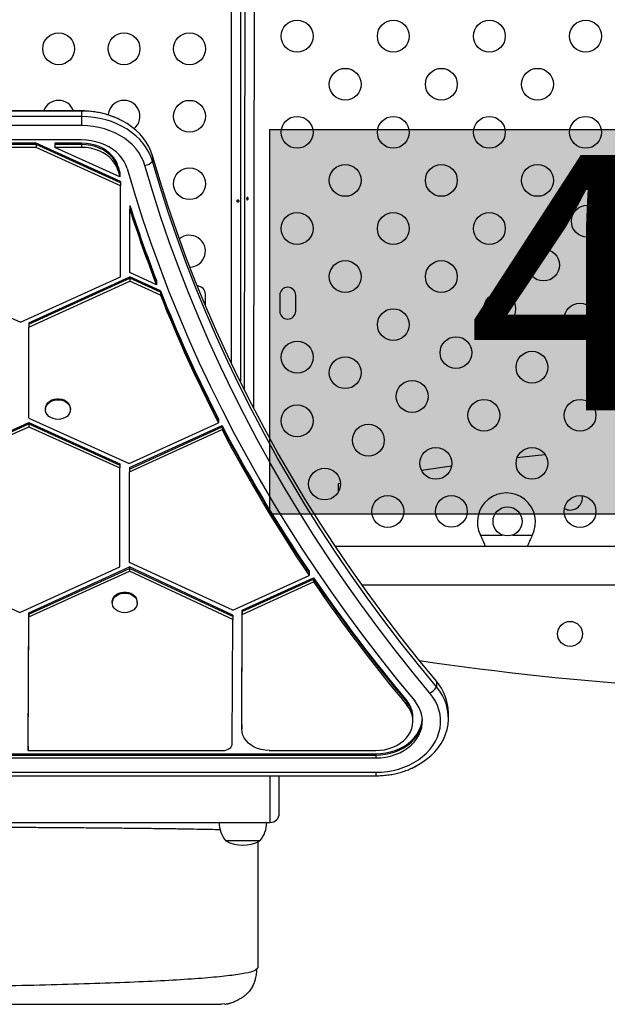
# Model space of a CAD drawing. Units: millimetres. Extents: x -432 to 136, y -326 to 281.
# Drawn here: x -67 to -51, y -82 to -55 of the extents above; entities that cross this region are included whole.
import ezdxf

# ---------------------------------------------------------------- set-up
doc = ezdxf.new("R2010")
doc.units = ezdxf.units.MM
doc.layers.add('CONTOUR', color=7, linetype='Continuous')
doc.layers.add('HAUTEUR-PLATE-FORME', color=7, linetype='Continuous')
doc.styles.add('DIM', font='romans.shx')

msp = doc.modelspace()

# ---------------------------------------------------------------- hatches: boundary and pattern name
at = {"layer": 'HAUTEUR-PLATE-FORME', "true_color": 0xfcfcfc}
msp.add_hatch(color=7, dxfattribs=at).paths.add_polyline_path([(-60.367, -57.72), (-29.654, -57.72), (-29.654, -68.299), (-60.367, -68.299)])

# ---------------------------------------------------------------- linework, layer by layer
at = {"layer": 'CONTOUR'}
for p, q in [((-61.418, -64.167), (-61.418, -37.583)), ((-61.167, -37.608), (-61.167, -64.683)), ((-60.765, -37.578), (-60.814, -65.381)), ((-61.063, -64.892), (-61.043, -53.017)), ((-65.541, -57.212), (-90.669, -57.212)), ((-65.541, -57.214), (-90.669, -57.214)), ((-65.541, -57.369), (-90.669, -57.369)), ((-65.541, -57.212), (-65.541, -57.214)), ((-65.541, -57.214), (-65.541, -57.369)), ((-65.541, -57.369), (-65.541, -57.616)), ((-65.541, -57.616), (-90.669, -57.616)), ((-65.541, -58.01), (-90.669, -58.01)), ((-66.794, -58.099), (-67.653, -58.099)), ((-66.794, -58.138), (-67.653, -58.138)), ((-66.794, -58.215), (-67.653, -58.215)), ((-64.473, -59.154), (-66.794, -58.099)), ((-66.794, -58.099), (-66.794, -58.138)), ((-66.794, -58.138), (-66.794, -58.215)), ((-64.473, -59.193), (-66.794, -58.138)), ((-64.473, -59.27), (-66.794, -58.215)), ((-65.541, -58.099), (-66.274, -58.099)), ((-66.274, -58.099), (-66.274, -58.138)), ((-66.274, -58.138), (-66.274, -58.215)), ((-65.541, -58.138), (-66.274, -58.138)), ((-65.541, -58.215), (-66.274, -58.215)), ((-64.489, -59.026), (-66.274, -58.215)), ((-65.541, -58.099), (-65.541, -58.138)), ((-65.541, -58.138), (-65.541, -58.215)), ((-63.59, -58.443), (-63.59, -58.597)), ((-64.542, -58.728), (-64.542, -58.766)), ((-64.542, -58.766), (-64.542, -58.843)), ((-64.489, -58.911), (-64.489, -58.949)), ((-64.489, -58.949), (-64.489, -59.026)), ((-64.473, -59.154), (-64.473, -59.193)), ((-64.473, -59.193), (-64.473, -59.27)), ((-64.473, -61.771), (-64.473, -59.27)), ((-64.213, -59.811), (-64.213, -59.849)), ((-64.213, -59.849), (-64.213, -59.926)), ((-64.213, -61.653), (-64.213, -59.926)), ((-63.484, -61.992), (-64.213, -61.653)), ((-69.838, -61.833), (-67.223, -63.022)), ((-67.223, -63.022), (-64.473, -61.771)), ((-66.997, -63.04), (-64.213, -61.774)), ((-66.997, -63.078), (-64.213, -61.812)), ((-66.997, -63.155), (-64.213, -61.889)), ((-63.373, -62.161), (-64.213, -61.774)), ((-64.213, -61.774), (-64.213, -61.812)), ((-63.373, -62.199), (-64.213, -61.812)), ((-64.213, -61.812), (-64.213, -61.889)), ((-64.213, -61.889), (-64.213, -61.889)), ((-63.373, -62.276), (-64.213, -61.889)), ((-63.484, -61.877), (-63.484, -61.915)), ((-63.484, -61.915), (-63.484, -61.992)), ((-63.373, -62.161), (-63.373, -62.199)), ((-63.373, -62.199), (-63.373, -62.276)), ((-62.136, -62.563), (-62.136, -62.25)), ((-60.09, -62.281), (-60.091, -62.719)), ((-59.653, -62.719), (-59.652, -62.282)), ((-66.997, -63.04), (-66.997, -63.078)), ((-66.997, -63.078), (-66.997, -63.155)), ((-66.993, -65.659), (-66.997, -63.155)), ((-66.536, -65.396), (-66.536, -65.425)), ((-65.848, -65.425), (-65.848, -65.396)), ((-69.852, -67.079), (-66.994, -65.78)), ((-66.994, -65.78), (-64.487, -66.914)), ((-66.994, -65.78), (-66.994, -65.818)), ((-66.993, -65.659), (-64.23, -66.909)), ((-64.23, -66.909), (-61.775, -65.792)), ((-61.775, -65.677), (-61.775, -65.715)), ((-61.775, -65.715), (-61.775, -65.792)), ((-69.852, -67.117), (-66.994, -65.818)), ((-69.852, -67.194), (-66.994, -65.895)), ((-66.994, -65.818), (-66.994, -65.895)), ((-66.994, -65.818), (-64.487, -66.952)), ((-66.994, -65.895), (-64.487, -67.029)), ((-64.227, -67.02), (-61.679, -65.862)), ((-64.227, -67.059), (-61.679, -65.9)), ((-64.227, -67.136), (-61.679, -65.977)), ((-61.679, -65.862), (-61.679, -65.9)), ((-61.679, -65.9), (-61.679, -65.977)), ((-64.487, -66.914), (-64.487, -66.952)), ((-64.487, -66.952), (-64.487, -67.029)), ((-64.487, -69.751), (-64.487, -67.029)), ((-64.227, -67.02), (-64.227, -67.059)), ((-64.227, -67.059), (-64.227, -67.136)), ((-64.227, -69.633), (-64.227, -67.136)), ((-55.367, -66.982), (-56.189, -67.099)), ((-58.421, -67.457), (-58.48, -67.467)), ((-58.48, -67.467), (-58.48, -67.692)), ((-54.558, -68.9), (-54.57, -68.876)), ((-54.57, -68.876), (-53.959, -68.876)), ((-54.558, -68.9), (-54.558, -68.904)), ((-53.688, -68.876), (-53.139, -68.876)), ((-53.139, -68.876), (-53.152, -68.9)), ((-53.152, -68.9), (-53.152, -68.904)), ((-29.011, -69.194), (-58.556, -69.194)), ((-54.453, -69.194), (-54.459, -69.176)), ((-53.25, -69.177), (-53.255, -69.194)), ((-69.852, -69.813), (-67.237, -71.002)), ((-67.237, -71.002), (-64.487, -69.751)), ((-66.994, -71.013), (-64.227, -69.754)), ((-66.994, -71.051), (-64.227, -69.793)), ((-61.38, -70.938), (-64.227, -69.633)), ((-61.382, -71.08), (-64.227, -69.754)), ((-64.227, -69.754), (-64.227, -69.793)), ((-64.227, -69.793), (-64.227, -69.87)), ((-61.382, -71.118), (-64.227, -69.793)), ((-64.227, -69.793), (-64.227, -69.793)), ((-66.994, -71.128), (-64.227, -69.87)), ((-64.227, -69.87), (-64.227, -69.87)), ((-61.382, -71.195), (-64.227, -69.87)), ((-61.38, -70.938), (-59.284, -69.985)), ((-61.121, -70.942), (-59.161, -70.05)), ((-61.121, -70.98), (-59.161, -70.089)), ((-59.284, -69.87), (-59.284, -69.908)), ((-59.284, -69.908), (-59.284, -69.985)), ((-59.161, -70.05), (-59.161, -70.089)), ((-59.161, -70.089), (-59.161, -70.166)), ((-61.121, -71.057), (-59.161, -70.166)), ((-57.832, -70.244), (-29.011, -70.244)), ((-64.699, -70.712), (-64.699, -70.741)), ((-64.011, -70.741), (-64.011, -70.712)), ((-61.136, -74.093), (-61.121, -70.942)), ((-61.121, -70.942), (-61.121, -70.98)), ((-67.012, -74.686), (-66.994, -71.013)), ((-67.012, -74.724), (-66.994, -71.051)), ((-67.012, -74.801), (-66.994, -71.128)), ((-66.994, -71.013), (-66.994, -71.051)), ((-66.994, -71.051), (-66.994, -71.128)), ((-61.398, -74.605), (-61.382, -71.195)), ((-61.382, -71.08), (-61.382, -71.118)), ((-61.382, -71.118), (-61.382, -71.195)), ((-61.136, -74.131), (-61.121, -70.98)), ((-61.136, -74.208), (-61.121, -71.057)), ((-61.121, -70.98), (-61.121, -71.057)), ((-55.779, -72.898), (-55.779, -73.052)), ((-56.595, -73.436), (-56.595, -73.475)), ((-56.595, -73.475), (-56.595, -73.552)), ((-56.426, -73.918), (-56.426, -73.88)), ((-56.426, -73.995), (-56.426, -73.918)), ((-55.45, -73.918), (-55.45, -73.764)), ((-61.136, -74.093), (-61.136, -74.131)), ((-61.136, -74.131), (-61.136, -74.208)), ((-67.012, -74.686), (-67.012, -74.724)), ((-67.012, -74.724), (-67.012, -74.801)), ((-98.76, -74.891), (-57.45, -74.891)), ((-98.76, -74.929), (-57.45, -74.929)), ((-98.76, -75.006), (-57.45, -75.006)), ((-67.012, -74.801), (-61.648, -74.801)), ((-60.386, -74.801), (-57.45, -74.801)), ((-57.45, -74.891), (-57.45, -74.929)), ((-57.45, -74.929), (-57.45, -75.006)), ((-98.76, -75.4), (-57.45, -75.4)), ((-98.76, -75.494), (-57.45, -75.494)), ((-98.76, -75.496), (-57.45, -75.496)), ((-60.355, -76.781), (-60.355, -75.494)), ((-60.105, -76.531), (-60.105, -75.494)), ((-57.45, -75.4), (-57.45, -75.496)), ((-95.855, -76.781), (-60.355, -76.781)), ((-60.447, -76.781), (-60.459, -76.783)), ((-60.896, -77.281), (-61.574, -77.281)), ((-60.644, -77.281), (-61.574, -77.281)), ((-60.636, -77.281), (-60.896, -77.281)), ((-60.697, -77.306), (-60.697, -80.781)), ((-60.636, -77.281), (-60.644, -77.281)), ((-60.74, -80.816), (-60.697, -80.781)), ((-61.6, -81.772), (-61.697, -81.781))]:
    msp.add_line(p, q, dxfattribs=at)
at = {"layer": 'CONTOUR', "flags": 128}
for points in [[(-63.59, -58.443), (-63.634, -58.314), (-63.691, -58.19), (-63.762, -58.069), (-63.846, -57.954), (-63.941, -57.844), (-64.048, -57.742), (-64.165, -57.646), (-64.292, -57.559), (-64.428, -57.481), (-64.572, -57.412), (-64.723, -57.352), (-64.879, -57.303), (-65.04, -57.265), (-65.205, -57.237), (-65.372, -57.22), (-65.541, -57.214)], [(-63.59, -58.443), (-63.634, -58.314), (-63.691, -58.19), (-63.762, -58.069), (-63.846, -57.954), (-63.941, -57.844), (-64.048, -57.742), (-64.165, -57.646), (-64.292, -57.559), (-64.428, -57.481), (-64.572, -57.412), (-64.723, -57.352), (-64.879, -57.303), (-65.04, -57.265), (-65.205, -57.237), (-65.372, -57.22), (-65.541, -57.214)], [(-63.59, -58.597), (-63.634, -58.468), (-63.691, -58.344), (-63.762, -58.223), (-63.846, -58.108), (-63.941, -57.998), (-64.048, -57.896), (-64.165, -57.8), (-64.292, -57.713), (-64.428, -57.635), (-64.572, -57.566), (-64.723, -57.506), (-64.879, -57.457), (-65.04, -57.419), (-65.205, -57.391), (-65.372, -57.374), (-65.541, -57.369)], [(-63.59, -58.597), (-63.634, -58.468), (-63.691, -58.344), (-63.762, -58.223), (-63.846, -58.108), (-63.941, -57.998), (-64.048, -57.896), (-64.165, -57.8), (-64.292, -57.713), (-64.428, -57.635), (-64.572, -57.566), (-64.723, -57.506), (-64.879, -57.457), (-65.04, -57.419), (-65.205, -57.391), (-65.372, -57.374), (-65.541, -57.369)], [(-63.801, -58.711), (-63.843, -58.589), (-63.899, -58.471), (-63.969, -58.357), (-64.051, -58.249), (-64.145, -58.147), (-64.25, -58.051), (-64.366, -57.964), (-64.491, -57.885), (-64.625, -57.816), (-64.766, -57.756), (-64.913, -57.706), (-65.065, -57.667), (-65.222, -57.639), (-65.381, -57.622), (-65.541, -57.616)], [(-64.289, -58.798), (-64.325, -58.697), (-64.374, -58.6), (-64.436, -58.507), (-64.509, -58.419), (-64.594, -58.338), (-64.688, -58.265), (-64.792, -58.199), (-64.904, -58.143), (-65.023, -58.096), (-65.148, -58.058), (-65.276, -58.032), (-65.408, -58.015), (-65.541, -58.01)], [(-64.542, -58.728), (-64.577, -58.633), (-64.627, -58.542), (-64.69, -58.457), (-64.766, -58.378), (-64.854, -58.308), (-64.952, -58.246), (-65.059, -58.194), (-65.173, -58.153), (-65.292, -58.123), (-65.415, -58.105), (-65.541, -58.099)], [(-64.542, -58.766), (-64.577, -58.671), (-64.627, -58.581), (-64.69, -58.495), (-64.766, -58.417), (-64.854, -58.346), (-64.952, -58.284), (-65.059, -58.233), (-65.173, -58.192), (-65.292, -58.162), (-65.415, -58.144), (-65.541, -58.138)], [(-64.542, -58.766), (-64.577, -58.671), (-64.627, -58.581), (-64.69, -58.495), (-64.766, -58.417), (-64.854, -58.346), (-64.952, -58.284), (-65.059, -58.233), (-65.173, -58.192), (-65.292, -58.162), (-65.415, -58.144), (-65.541, -58.138)], [(-64.542, -58.843), (-64.577, -58.748), (-64.627, -58.658), (-64.69, -58.572), (-64.766, -58.494), (-64.854, -58.423), (-64.952, -58.361), (-65.059, -58.31), (-65.173, -58.269), (-65.292, -58.239), (-65.415, -58.221), (-65.541, -58.215)], [(-55.779, -72.898), (-56.275, -72.295), (-56.757, -71.686), (-57.227, -71.071), (-57.684, -70.449), (-58.128, -69.822), (-58.559, -69.19), (-58.977, -68.552), (-59.381, -67.908), (-59.772, -67.26), (-60.149, -66.606), (-60.513, -65.948), (-60.863, -65.285), (-61.199, -64.618), (-61.522, -63.946), (-61.83, -63.27), (-62.124, -62.591), (-62.404, -61.908), (-62.67, -61.221), (-62.922, -60.531), (-63.159, -59.838), (-63.382, -59.142), (-63.59, -58.443)], [(-55.779, -72.898), (-56.275, -72.295), (-56.757, -71.686), (-57.227, -71.071), (-57.684, -70.449), (-58.128, -69.822), (-58.559, -69.19), (-58.977, -68.552), (-59.381, -67.908), (-59.772, -67.26), (-60.149, -66.606), (-60.513, -65.948), (-60.863, -65.285), (-61.199, -64.618), (-61.522, -63.946), (-61.83, -63.27), (-62.124, -62.591), (-62.404, -61.908), (-62.67, -61.221), (-62.922, -60.531), (-63.159, -59.838), (-63.382, -59.142), (-63.59, -58.443)], [(-55.96, -73.222), (-56.457, -72.617), (-56.942, -72.006), (-57.413, -71.388), (-57.872, -70.765), (-58.318, -70.135), (-58.75, -69.5), (-59.17, -68.86), (-59.576, -68.214), (-59.968, -67.563), (-60.347, -66.906), (-60.712, -66.246), (-61.064, -65.58), (-61.401, -64.91), (-61.725, -64.236), (-62.034, -63.558), (-62.33, -62.876), (-62.611, -62.19), (-62.878, -61.5), (-63.13, -60.808), (-63.368, -60.112), (-63.592, -59.413), (-63.801, -58.711)], [(-55.779, -73.052), (-56.275, -72.449), (-56.757, -71.84), (-57.227, -71.225), (-57.684, -70.603), (-58.128, -69.976), (-58.559, -69.344), (-58.977, -68.706), (-59.381, -68.062), (-59.772, -67.414), (-60.149, -66.76), (-60.513, -66.102), (-60.863, -65.439), (-61.199, -64.772), (-61.522, -64.1), (-61.83, -63.424), (-62.124, -62.745), (-62.404, -62.062), (-62.67, -61.375), (-62.922, -60.685), (-63.159, -59.992), (-63.382, -59.296), (-63.59, -58.597)], [(-55.779, -73.052), (-56.275, -72.449), (-56.757, -71.84), (-57.227, -71.225), (-57.684, -70.603), (-58.128, -69.976), (-58.559, -69.344), (-58.977, -68.706), (-59.381, -68.062), (-59.772, -67.414), (-60.149, -66.76), (-60.513, -66.102), (-60.863, -65.439), (-61.199, -64.772), (-61.522, -64.1), (-61.83, -63.424), (-62.124, -62.745), (-62.404, -62.062), (-62.67, -61.375), (-62.922, -60.685), (-63.159, -59.992), (-63.382, -59.296), (-63.59, -58.597)], [(-64.289, -58.798), (-64.087, -59.475), (-63.872, -60.15), (-63.644, -60.822), (-63.403, -61.491), (-63.148, -62.157), (-62.88, -62.82), (-62.599, -63.479), (-62.304, -64.135), (-61.997, -64.787), (-61.677, -65.435), (-61.344, -66.079), (-60.998, -66.719), (-60.639, -67.355), (-60.268, -67.986), (-59.885, -68.613), (-59.489, -69.234), (-59.08, -69.851), (-58.66, -70.463), (-58.227, -71.069), (-57.783, -71.67), (-57.326, -72.266), (-56.858, -72.855), (-56.378, -73.439)], [(-66.536, -65.396), (-66.536, -65.382), (-66.525, -65.328), (-66.501, -65.277), (-66.464, -65.23), (-66.416, -65.19), (-66.359, -65.159), (-66.295, -65.138), (-66.227, -65.127), (-66.157, -65.127), (-66.089, -65.138), (-66.025, -65.159), (-65.968, -65.19), (-65.92, -65.23)], [(-65.92, -65.259), (-65.883, -65.306), (-65.859, -65.357), (-65.849, -65.411), (-65.852, -65.466), (-65.87, -65.519), (-65.9, -65.568), (-65.943, -65.611), (-65.996, -65.647), (-66.057, -65.674), (-66.123, -65.69), (-66.192, -65.696), (-66.261, -65.69), (-66.328, -65.674), (-66.389, -65.647), (-66.441, -65.611), (-66.484, -65.568), (-66.515, -65.519), (-66.532, -65.466), (-66.536, -65.411), (-66.525, -65.357), (-66.501, -65.306), (-66.464, -65.259), (-66.416, -65.219), (-66.359, -65.188), (-66.295, -65.166), (-66.227, -65.155), (-66.157, -65.155), (-66.089, -65.166), (-66.025, -65.188), (-65.968, -65.219), (-65.92, -65.259)], [(-52.783, -66.671), (-52.979, -66.691), (-53.565, -66.756)], [(-52.183, -68.178), (-52.248, -68.156), (-52.261, -68.15)], [(-64.699, -70.712), (-64.698, -70.696), (-64.687, -70.642), (-64.663, -70.591), (-64.625, -70.545), (-64.577, -70.505), (-64.52, -70.474), (-64.456, -70.453), (-64.387, -70.442), (-64.318, -70.443), (-64.25, -70.454), (-64.186, -70.476), (-64.129, -70.508), (-64.082, -70.548), (-64.045, -70.594)], [(-64.045, -70.623), (-64.022, -70.675), (-64.012, -70.729), (-64.016, -70.784), (-64.033, -70.837), (-64.065, -70.886), (-64.107, -70.929), (-64.161, -70.964), (-64.222, -70.99), (-64.288, -71.007), (-64.357, -71.012), (-64.427, -71.006), (-64.493, -70.989), (-64.553, -70.962), (-64.606, -70.926), (-64.648, -70.883), (-64.678, -70.833), (-64.695, -70.78), (-64.698, -70.725), (-64.687, -70.671), (-64.663, -70.62), (-64.625, -70.574), (-64.577, -70.534), (-64.52, -70.503), (-64.456, -70.482), (-64.387, -70.471), (-64.318, -70.472), (-64.25, -70.483), (-64.186, -70.505), (-64.129, -70.537), (-64.082, -70.577), (-64.045, -70.623)], [(-56.489, -75.3), (-56.461, -75.288), (-56.316, -75.216), (-56.178, -75.134), (-56.05, -75.043), (-55.932, -74.944), (-55.826, -74.838), (-55.731, -74.724), (-55.65, -74.605), (-55.581, -74.48), (-55.527, -74.352), (-55.487, -74.22), (-55.461, -74.086), (-55.45, -73.95), (-55.454, -73.815), (-55.473, -73.68), (-55.506, -73.547), (-55.554, -73.417), (-55.616, -73.29), (-55.691, -73.168), (-55.779, -73.052)], [(-56.396, -75.257), (-56.316, -75.216), (-56.178, -75.134), (-56.05, -75.043), (-55.932, -74.944), (-55.826, -74.838), (-55.731, -74.724), (-55.65, -74.605), (-55.581, -74.48), (-55.527, -74.352), (-55.487, -74.22), (-55.461, -74.086), (-55.45, -73.95), (-55.454, -73.815), (-55.473, -73.68), (-55.506, -73.547), (-55.554, -73.417), (-55.616, -73.29), (-55.691, -73.168), (-55.779, -73.052)], [(-57.45, -75.4), (-57.29, -75.394), (-57.131, -75.377), (-56.975, -75.349), (-56.823, -75.31), (-56.676, -75.261), (-56.535, -75.201), (-56.402, -75.132), (-56.277, -75.053), (-56.161, -74.966), (-56.056, -74.872), (-55.962, -74.77), (-55.879, -74.661), (-55.81, -74.548), (-55.754, -74.43), (-55.711, -74.309), (-55.682, -74.185), (-55.668, -74.059), (-55.668, -73.933), (-55.682, -73.808), (-55.711, -73.684), (-55.753, -73.562), (-55.809, -73.444), (-55.878, -73.331), (-55.96, -73.222)], [(-57.45, -75.006), (-57.312, -75), (-57.175, -74.983), (-57.042, -74.954), (-56.914, -74.914), (-56.792, -74.863), (-56.677, -74.802), (-56.571, -74.732), (-56.476, -74.654), (-56.392, -74.568), (-56.32, -74.475), (-56.261, -74.376), (-56.216, -74.273), (-56.185, -74.167), (-56.169, -74.059), (-56.167, -73.951), (-56.181, -73.842), (-56.209, -73.736), (-56.252, -73.632), (-56.308, -73.533), (-56.378, -73.439)], [(-57.45, -74.801), (-57.327, -74.796), (-57.207, -74.778), (-57.09, -74.75), (-56.978, -74.711), (-56.873, -74.661), (-56.776, -74.602), (-56.689, -74.535), (-56.613, -74.46), (-56.549, -74.378), (-56.497, -74.29), (-56.459, -74.198), (-56.435, -74.104), (-56.426, -74.008), (-56.432, -73.912), (-56.452, -73.816), (-56.486, -73.724), (-56.534, -73.635), (-56.595, -73.552)], [(-57.45, -74.891), (-57.312, -74.885), (-57.175, -74.867), (-57.042, -74.838), (-56.914, -74.798), (-56.792, -74.748), (-56.677, -74.687), (-56.571, -74.617), (-56.476, -74.538), (-56.392, -74.452), (-56.32, -74.359), (-56.261, -74.261), (-56.216, -74.158), (-56.185, -74.052), (-56.169, -73.944), (-56.168, -73.937)], [(-57.45, -74.929), (-57.312, -74.923), (-57.175, -74.906), (-57.042, -74.877), (-56.914, -74.837), (-56.792, -74.786), (-56.677, -74.725), (-56.571, -74.655), (-56.476, -74.577), (-56.392, -74.491), (-56.32, -74.398), (-56.261, -74.299), (-56.216, -74.196), (-56.185, -74.09), (-56.169, -73.982), (-56.167, -73.957)], [(-57.45, -74.929), (-57.312, -74.923), (-57.175, -74.906), (-57.042, -74.877), (-56.914, -74.837), (-56.792, -74.786), (-56.677, -74.725), (-56.571, -74.655), (-56.476, -74.577), (-56.392, -74.491), (-56.32, -74.398), (-56.261, -74.299), (-56.216, -74.196), (-56.185, -74.09), (-56.169, -73.982), (-56.167, -73.957)], [(-60.386, -74.801), (-60.493, -74.795), (-60.598, -74.777), (-60.699, -74.748), (-60.793, -74.707), (-60.878, -74.656), (-60.954, -74.597), (-61.018, -74.529), (-61.069, -74.455), (-61.107, -74.375), (-61.129, -74.293), (-61.136, -74.208)], [(-61.648, -74.801), (-61.6, -74.798), (-61.553, -74.786), (-61.51, -74.768), (-61.472, -74.744), (-61.441, -74.714), (-61.418, -74.68), (-61.403, -74.644), (-61.398, -74.605)]]:
    msp.add_lwpolyline(points, dxfattribs=at)
at = {"layer": 'CONTOUR'}
for centre, radius in [((-59.613, -55.155), 0.438), ((-56.968, -55.155), 0.438), ((-54.324, -55.155), 0.438), ((-51.679, -55.155), 0.438), ((-66.174, -55.502), 0.438), ((-64.374, -55.502), 0.438), ((-62.574, -55.502), 0.438), ((-58.29, -56.478), 0.438), ((-55.646, -56.478), 0.438), ((-53.001, -56.478), 0.438), ((-62.574, -57.358), 0.438), ((-59.613, -57.8), 0.438), ((-56.968, -57.8), 0.438), ((-54.324, -57.8), 0.438), ((-51.679, -57.8), 0.438), ((-58.29, -59.122), 0.438), ((-55.646, -59.122), 0.438), ((-53.001, -59.122), 0.438), ((-62.574, -59.213), 0.438), ((-51.63, -60.244), 0.438), ((-59.613, -60.444), 0.438), ((-56.968, -60.444), 0.438), ((-54.324, -60.444), 0.438), ((-52.835, -61.449), 0.438), ((-58.29, -61.767), 0.438), ((-55.646, -61.767), 0.438), ((-54.04, -62.654), 0.438), ((-51.831, -62.937), 0.438), ((-56.968, -63.089), 0.438), ((-59.61, -63.984), 0.438), ((-55.244, -63.858), 0.438), ((-53.153, -64.26), 0.438), ((-58.29, -64.411), 0.438), ((-56.449, -65.063), 0.438), ((-54.475, -65.582), 0.438), ((-51.831, -65.582), 0.438), ((-59.613, -65.734), 0.438), ((-57.654, -66.267), 0.438), ((-55.797, -66.904), 0.438), ((-53.153, -66.904), 0.438), ((-58.858, -67.472), 0.438), ((-57.12, -68.227), 0.438), ((-55.37, -68.224), 0.438), ((-51.831, -68.227), 0.438), ((-53.824, -68.5), 0.4), ((-52.105, -71.594), 0.344)]:
    msp.add_circle(centre, radius, dxfattribs=at)
for centre, radius, start, end in [((-66.174, -57.358), 0.438, 19.083, 160.917), ((-64.374, -57.358), 0.438, 308.8883, 175.5365), ((-29.215, -48.591), 36.753, 196.0098, 196.3071), ((-63.853, -58.363), 0.352, 278.5209, 318.4562), ((-29.215, -48.63), 36.753, 196.0098, 196.3071), ((-29.215, -48.707), 36.753, 196.0098, 196.3071), ((-28.514, -48.367), 37.488, 197.7734, 201.1223), ((-28.514, -48.406), 37.488, 197.7734, 201.1223), ((-28.514, -48.483), 37.488, 197.7734, 201.1223), ((-62.574, -61.069), 0.438, 271.5283, 129.3234), ((-27.223, -47.85), 38.88, 201.5977, 207.2918), ((-27.223, -47.888), 38.88, 201.5977, 207.2918), ((-27.223, -47.965), 38.88, 201.5977, 207.2918), ((-62.355, -62.25), 0.219, 0, 90.0684), ((-59.871, -62.281), 0.219, 359.9009, 179.9009), ((-59.872, -62.719), 0.219, 179.9009, 359.9009), ((-66.083, -65.399), 0.235, 0.8021, 46.1035), ((-25.205, -46.791), 41.159, 207.603, 214.1061), ((-25.205, -46.829), 41.159, 207.603, 214.1061), ((-25.205, -46.906), 41.159, 207.603, 214.1061), ((-53.855, -68.519), 0.8, 333.4566, 206.5434), ((-52.105, -67.844), 0.344, 256.8974, 8.2871), ((-22.889, -45.22), 43.957, 214.394, 219.9339), ((-22.889, -45.258), 43.957, 214.394, 219.9339), ((-22.889, -45.335), 43.957, 214.394, 219.9339), ((-64.234, -70.713), 0.223, 0.2241, 32.1199), ((-44.105, 10.064), 83.281, 261.61541, 279.93948), ((-56.168, -72.822), 0.451, 297.3727, 329.3752), ((-56.807, -73.785), 1.358, 0.8721, 40.7989), ((-57.119, -73.89), 0.693, 0.8129, 40.8581), ((-57.119, -73.928), 0.693, 0.8129, 40.8581), ((-60.355, -76.531), 0.25, 270, 360), ((-60.995, -76.779), 0.766, 180.1468, 220.9652), ((-61.214, -76.779), 0.766, 319.0348, 359.8532), ((-61.105, -76.465), 0.941, 240.1372, 299.8628)]:
    msp.add_arc(centre, radius, start, end, dxfattribs=at)
for points, knots in [([(-64.484, -57.453), (-64.504, -57.443), (-64.57, -57.41), (-64.687, -57.363), (-64.834, -57.313), (-64.987, -57.273), (-65.142, -57.242), (-65.3, -57.222), (-65.433, -57.213), (-65.514, -57.212), (-65.541, -57.212)], [0, 0, 0, 0, 0.064213, 0.207814, 0.351538, 0.495345, 0.639209, 0.783112, 0.927048, 1, 1, 1, 1]), ([(-61.22, -59.686), (-61.22, -59.682), (-61.221, -59.675), (-61.225, -59.666), (-61.231, -59.66), (-61.238, -59.657), (-61.245, -59.657), (-61.253, -59.661), (-61.259, -59.668), (-61.263, -59.678), (-61.265, -59.688), (-61.263, -59.699), (-61.259, -59.708), (-61.253, -59.715), (-61.246, -59.72), (-61.238, -59.72), (-61.231, -59.718), (-61.226, -59.712), (-61.222, -59.703), (-61.22, -59.694), (-61.22, -59.688), (-61.22, -59.686)], [0, 0, 0, 0, 0.053501, 0.10699, 0.160741, 0.214526, 0.267959, 0.321203, 0.37471, 0.428528, 0.48222, 0.535541, 0.588825, 0.642463, 0.696295, 0.74986, 0.803117, 0.856498, 0.910245, 0.964034, 1, 1, 1, 1]), ([(-60.962, -59.641), (-60.964, -59.643), (-60.968, -59.649), (-60.976, -59.653), (-60.983, -59.653), (-60.99, -59.651), (-60.996, -59.644), (-61, -59.636), (-61.002, -59.626), (-61.001, -59.615), (-60.999, -59.605), (-60.994, -59.597), (-60.988, -59.592), (-60.981, -59.59), (-60.973, -59.592), (-60.966, -59.597), (-60.961, -59.604), (-60.957, -59.614), (-60.957, -59.625), (-60.959, -59.634), (-60.961, -59.639), (-60.962, -59.641)], [0, 0, 0, 0, 0.053769, 0.107544, 0.161103, 0.214358, 0.267744, 0.321495, 0.375281, 0.42871, 0.481948, 0.535459, 0.589279, 0.642966, 0.696288, 0.749579, 0.803217, 0.85705, 0.910613, 0.963864, 1, 1, 1, 1]), ([(-54.43, -69.194), (-54.432, -69.186), (-54.448, -69.139), (-54.489, -69.04), (-54.533, -68.95), (-54.558, -68.9)], [0, 0, 0, 0, 0.082833, 0.493626, 1, 1, 1, 1]), ([(-53.152, -68.9), (-53.174, -68.946), (-53.219, -69.036), (-53.261, -69.136), (-53.276, -69.186), (-53.279, -69.194)], [0, 0, 0, 0, 0.463568, 0.918193, 1, 1, 1, 1]), ([(-57.45, -75.496), (-57.421, -75.496), (-57.338, -75.495), (-57.203, -75.485), (-57.045, -75.465), (-56.889, -75.434), (-56.737, -75.394), (-56.589, -75.343), (-56.477, -75.298), (-56.416, -75.267), (-56.401, -75.259)], [0, 0, 0, 0, 0.078986, 0.224222, 0.369526, 0.514874, 0.660267, 0.805697, 0.951144, 1, 1, 1, 1]), ([(-94.48, -76.974), (-94.386, -76.971), (-94.192, -76.967), (-93.85, -76.96), (-93.468, -76.953), (-93.049, -76.947), (-92.594, -76.941), (-92.104, -76.935), (-91.582, -76.93), (-91.027, -76.925), (-90.441, -76.92), (-89.825, -76.916), (-89.181, -76.912), (-88.509, -76.909), (-87.81, -76.905), (-87.087, -76.903), (-86.342, -76.9), (-85.576, -76.897), (-84.793, -76.895), (-83.993, -76.894), (-83.18, -76.892), (-82.354, -76.891), (-81.519, -76.89), (-80.675, -76.889), (-79.826, -76.888), (-78.972, -76.888), (-78.116, -76.888), (-77.26, -76.888), (-76.405, -76.888), (-75.555, -76.889), (-74.711, -76.89), (-73.876, -76.891), (-73.05, -76.892), (-72.237, -76.893), (-71.438, -76.895), (-70.656, -76.897), (-69.891, -76.9), (-69.145, -76.902), (-68.421, -76.905), (-67.721, -76.909), (-67.046, -76.912), (-66.398, -76.916), (-65.779, -76.92), (-65.191, -76.925), (-64.634, -76.93), (-64.11, -76.935), (-63.619, -76.941), (-63.163, -76.947), (-62.742, -76.953), (-62.358, -76.96), (-62.017, -76.966), (-61.823, -76.971), (-61.73, -76.973)], [0, 0, 0, 0, 0.019135, 0.0391615, 0.0591998, 0.0792462, 0.0992965, 0.1193459, 0.1393898, 0.1594237, 0.1794443, 0.1994493, 0.2194402, 0.2394468, 0.2594771, 0.279528, 0.2995949, 0.3196723, 0.3397543, 0.359835, 0.3799086, 0.3999702, 0.4200163, 0.4400448, 0.4600638, 0.4800854, 0.5001106, 0.5201391, 0.5401699, 0.5602014, 0.5802319, 0.60026, 0.6202847, 0.6403063, 0.6603283, 0.6803686, 0.7004271, 0.7204979, 0.7405741, 0.7606481, 0.7807123, 0.8007596, 0.8207834, 0.840788, 0.8608102, 0.8808527, 0.9009122, 0.9209847, 0.9410658, 0.9611507, 0.9812352, 1, 1, 1, 1]), ([(-95.452, -80.816), (-95.442, -80.828), (-95.41, -80.863), (-95.167, -80.92), (-94.74, -80.986), (-94.135, -81.046), (-93.377, -81.101), (-92.473, -81.15), (-91.436, -81.193), (-90.273, -81.23), (-88.997, -81.261), (-87.621, -81.288), (-86.159, -81.309), (-84.626, -81.326), (-83.035, -81.339), (-81.403, -81.348), (-79.743, -81.354), (-78.07, -81.356), (-76.398, -81.354), (-74.739, -81.348), (-73.108, -81.339), (-71.519, -81.326), (-69.991, -81.308), (-68.537, -81.286), (-67.169, -81.259), (-65.899, -81.227), (-64.739, -81.19), (-63.702, -81.147), (-62.798, -81.099), (-62.042, -81.045), (-61.445, -80.985), (-61.023, -80.919), (-60.782, -80.863), (-60.751, -80.828), (-60.74, -80.816)], [0, 0, 0, 0, 0.016283, 0.048937, 0.081563, 0.114101, 0.146589, 0.179018, 0.211362, 0.243605, 0.275832, 0.308063, 0.34028, 0.372459, 0.404576, 0.436619, 0.468611, 0.500582, 0.532554, 0.564547, 0.596588, 0.628701, 0.660849, 0.693037, 0.725263, 0.757513, 0.789771, 0.822027, 0.854287, 0.886577, 0.91895, 0.951372, 0.983794, 1, 1, 1, 1]), ([(-60.835, -81.288), (-60.827, -81.272), (-60.811, -81.243), (-60.787, -81.182), (-60.765, -81.116), (-60.748, -81.046), (-60.734, -80.977), (-60.723, -80.9), (-60.72, -80.844), (-60.719, -80.816)], [0, 0, 0, 0, 0.252983, 0.465387, 0.639474, 0.747483, 0.839629, 0.921251, 1, 1, 1, 1]), ([(-61.599, -81.776), (-61.586, -81.775), (-61.563, -81.772), (-61.526, -81.765), (-61.491, -81.757), (-61.455, -81.748), (-61.42, -81.736), (-61.386, -81.724), (-61.357, -81.713), (-61.329, -81.702), (-61.295, -81.687), (-61.261, -81.67), (-61.235, -81.656), (-61.206, -81.641), (-61.171, -81.621), (-61.132, -81.598), (-61.094, -81.572), (-61.056, -81.546), (-61.02, -81.517), (-61, -81.498), (-60.99, -81.488)], [0, 0, 0, 0, 0.113751, 0.211373, 0.292947, 0.358686, 0.409097, 0.445464, 0.45945, 0.471724, 0.495328, 0.518617, 0.531211, 0.545881, 0.583968, 0.636015, 0.703186, 0.786046, 0.884914, 1, 1, 1, 1]), ([(-60.838, -81.286), (-60.847, -81.303), (-60.885, -81.379), (-60.944, -81.44), (-60.99, -81.488)], [0, 0, 0, 0, 0.226, 1, 1, 1, 1]), ([(-94.497, -81.781), (-94.493, -81.781), (-94.485, -81.781), (-94.421, -81.781), (-94.32, -81.781), (-94.179, -81.781), (-93.999, -81.781), (-93.781, -81.781), (-93.527, -81.781), (-93.235, -81.781), (-92.906, -81.781), (-92.54, -81.781), (-92.136, -81.781), (-91.698, -81.781), (-91.228, -81.781), (-90.727, -81.781), (-90.195, -81.781), (-89.634, -81.781), (-89.045, -81.781), (-88.43, -81.781), (-87.791, -81.781), (-87.128, -81.781), (-86.448, -81.781), (-85.753, -81.781), (-85.045, -81.781), (-84.322, -81.781), (-83.538, -81.781), (-82.692, -81.781), (-81.784, -81.781), (-80.866, -81.781), (-79.939, -81.781), (-79.007, -81.781), (-78.117, -81.781), (-77.272, -81.781), (-76.474, -81.781), (-75.68, -81.781), (-74.891, -81.781), (-74.114, -81.781), (-73.349, -81.781), (-72.6, -81.781), (-71.863, -81.781), (-71.096, -81.781), (-70.303, -81.781), (-69.491, -81.781), (-68.707, -81.781), (-67.952, -81.781), (-67.231, -81.781), (-66.576, -81.781), (-65.986, -81.781), (-65.455, -81.781), (-64.955, -81.781), (-64.485, -81.781), (-64.05, -81.781), (-63.651, -81.781), (-63.288, -81.781), (-62.961, -81.781), (-62.668, -81.781), (-62.412, -81.781), (-62.193, -81.781), (-62.013, -81.781), (-61.872, -81.781), (-61.772, -81.781), (-61.708, -81.781), (-61.701, -81.781), (-61.697, -81.781)], [0, 0, 0, 0, 0.015653, 0.031365, 0.047116, 0.062885, 0.078653, 0.094119, 0.109574, 0.125027, 0.140478, 0.156241, 0.171999, 0.187748, 0.203487, 0.219212, 0.234922, 0.250624, 0.266304, 0.281996, 0.297697, 0.313406, 0.329118, 0.34455, 0.359979, 0.375401, 0.390814, 0.409147, 0.42746, 0.445756, 0.464041, 0.482319, 0.500595, 0.516227, 0.531861, 0.547498, 0.563142, 0.578794, 0.594179, 0.60958, 0.624987, 0.640387, 0.658719, 0.677053, 0.695391, 0.713732, 0.732075, 0.750415, 0.766098, 0.781775, 0.797445, 0.813107, 0.828761, 0.844129, 0.859493, 0.874857, 0.890227, 0.905922, 0.921617, 0.937308, 0.952994, 0.968673, 0.984342, 1, 1, 1, 1])]:
    msp.add_open_spline(points, degree=3, knots=knots, dxfattribs=at)
at = {"layer": 'HAUTEUR-PLATE-FORME', "color": 0}
msp.add_lwpolyline([(-60.367, -57.72), (-29.654, -57.72), (-29.654, -68.299), (-60.367, -68.299)], close=True, dxfattribs=at)

# ---------------------------------------------------------------- texts
at = {"layer": 'HAUTEUR-PLATE-FORME', "color": 7, "insert": (-44.348, -62.845), "char_height": 7.02, "width": 25.83141, "attachment_point": 5, "style": 'DIM'}
msp.add_mtext('{4\'-6"}', dxfattribs=at)

doc.saveas('drawing.dxf')
